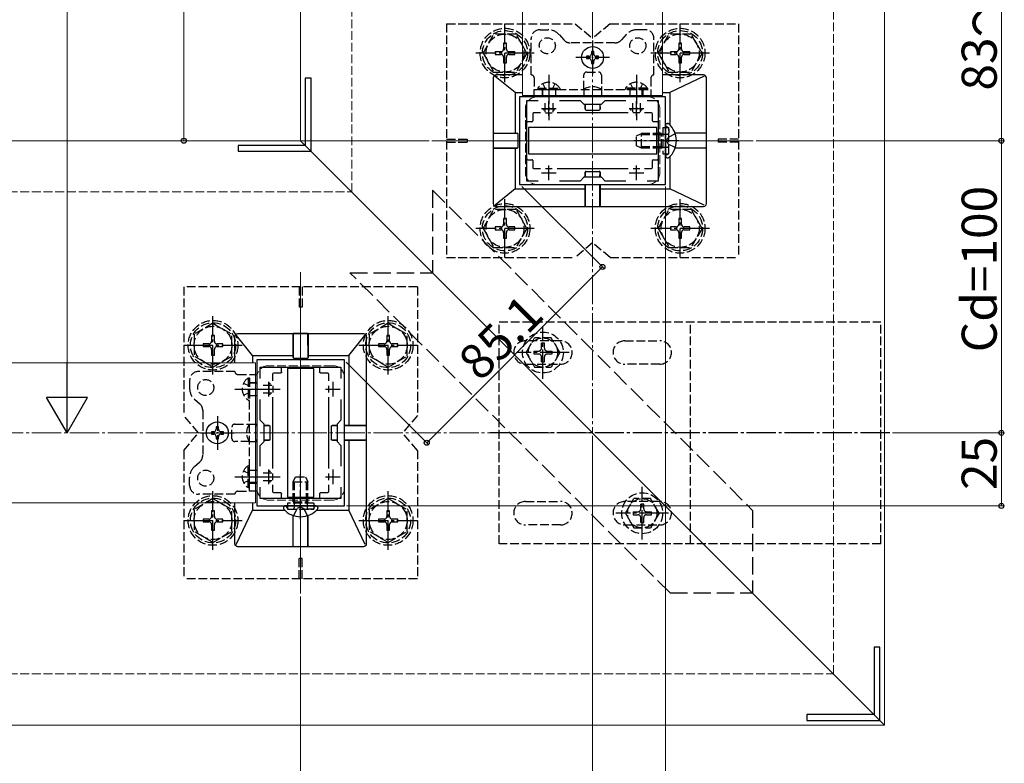
# Model space of a CAD drawing. Extents: x 0 to 1980, y 0 to 3204.
# Drawn here: x 349 to 686, y 2159 to 2413 of the extents above; entities that cross this region are included whole.
import ezdxf

# ---------------------------------------------------------------- set-up
doc = ezdxf.new("R2010")
doc.units = 0
doc.linetypes.add('YCENTER_1', pattern=[13, 10, -1, 1, -1])
doc.linetypes.add('YHIDDEN_1', pattern=[4, 3, -1])
for name, color, linetype, lineweight in [('YKK_11', 7, 'CONTINUOUS', 30), ('YKK_12', 2, 'CONTINUOUS', 13), ('YKK_13', 4, 'CONTINUOUS', 30), ('YKK_D', 6, 'CONTINUOUS', 13), ('YSS_K', 3, 'CONTINUOUS', 13)]:
    doc.layers.add(name, color=color, linetype=linetype, lineweight=lineweight)
doc.styles.get("Standard").update_dxf_attribs({"font": 'txt', "bigfont": 'BIGFONT'})

msp = doc.modelspace()

# ---------------------------------------------------------------- linework, layer by layer
at = {"layer": 'YKK_11', "linetype": 'ByBlock', "lineweight": -2, "ltscale": 0.5}
for p, q in [((449.01, 2393.28), (447.01, 2393.28)), ((447.01, 2393.28), (447.01, 2370.28)), ((449.01, 2368.28), (449.01, 2393.28)), ((570.41, 2386.88), (520.41, 2386.88)), ((520.41, 2386.88), (520.41, 2356.88)), ((522.91, 2358.08), (522.91, 2385.68)), ((522.91, 2385.68), (526.78, 2385.68)), ((534.05, 2385.68), (541.11, 2385.68)), ((541.11, 2385.68), (542.41, 2384.38)), ((542.41, 2384.38), (548.41, 2384.38)), ((548.41, 2384.38), (549.71, 2385.68)), ((549.71, 2385.68), (556.78, 2385.68)), ((564.05, 2385.68), (567.91, 2385.68)), ((564.05, 2385.68), (567.91, 2385.68)), ((567.91, 2385.68), (567.91, 2358.08)), ((570.41, 2356.88), (570.41, 2386.88)), ((447.01, 2370.28), (424.01, 2370.28)), ((424.01, 2370.28), (424.01, 2368.28)), ((424.01, 2368.28), (449.01, 2368.28)), ((526.78, 2358.08), (522.91, 2358.08)), ((541.11, 2358.08), (534.05, 2358.08)), ((542.41, 2359.38), (541.11, 2358.08)), ((548.41, 2359.38), (542.41, 2359.38)), ((549.71, 2358.08), (548.41, 2359.38)), ((556.78, 2358.08), (549.71, 2358.08)), ((567.91, 2358.08), (564.05, 2358.08)), ((520.41, 2356.88), (570.41, 2356.88)), ((430.41, 2296.88), (430.41, 2246.88)), ((460.41, 2296.88), (430.41, 2296.88)), ((460.41, 2246.88), (460.41, 2296.88)), ((431.61, 2290.51), (431.61, 2294.38)), ((431.61, 2294.38), (459.21, 2294.38)), ((459.21, 2294.38), (459.21, 2290.51)), ((431.61, 2276.18), (431.61, 2283.25)), ((459.21, 2283.25), (459.21, 2276.18)), ((432.91, 2274.88), (431.61, 2276.18)), ((459.21, 2276.18), (457.91, 2274.88)), ((432.91, 2268.88), (432.91, 2274.88)), ((457.91, 2274.88), (457.91, 2268.88)), ((431.61, 2267.58), (432.91, 2268.88)), ((431.61, 2260.51), (431.61, 2267.58)), ((457.91, 2268.88), (459.21, 2267.58)), ((459.21, 2267.58), (459.21, 2260.51)), ((431.61, 2249.38), (431.61, 2253.25)), ((459.21, 2253.25), (459.21, 2249.38)), ((459.21, 2253.25), (459.21, 2249.38)), ((459.21, 2249.38), (431.61, 2249.38)), ((430.41, 2246.88), (460.41, 2246.88)), ((643.81, 2198.48), (641.81, 2198.48)), ((641.81, 2198.48), (641.81, 2175.48)), ((643.81, 2173.48), (643.81, 2198.48)), ((641.81, 2175.48), (618.81, 2175.48)), ((618.81, 2175.48), (618.81, 2173.48)), ((618.81, 2173.48), (643.81, 2173.48))]:
    msp.add_line(p, q, dxfattribs=at)
at = {"layer": 'YKK_11', "ltscale": 0.5}
for p, q in [((530.41, 2380.38), (530.41, 2385.38)), ((560.41, 2380.38), (560.41, 2385.38)), ((527.91, 2382.88), (532.91, 2382.88)), ((557.91, 2382.88), (562.91, 2382.88)), ((527.91, 2360.88), (532.91, 2360.88)), ((530.41, 2358.38), (530.41, 2363.38)), ((557.91, 2360.88), (562.91, 2360.88)), ((560.41, 2358.38), (560.41, 2363.38)), ((431.91, 2286.88), (436.91, 2286.88)), ((434.41, 2289.38), (434.41, 2284.38)), ((453.91, 2286.88), (458.91, 2286.88)), ((456.41, 2289.38), (456.41, 2284.38)), ((434.41, 2259.38), (434.41, 2254.38)), ((456.41, 2259.38), (456.41, 2254.38)), ((431.91, 2256.88), (436.91, 2256.88)), ((453.91, 2256.88), (458.91, 2256.88))]:
    msp.add_line(p, q, dxfattribs=at)
at = {"layer": 'YKK_12'}
for p, q in [((445.41, 2371.88), (445.41, 2737.88)), ((645.41, 2171.88), (645.41, 2537.88)), ((521.41, 2522.38), (521.41, 2387.38)), ((569.41, 2387.38), (569.41, 2522.38)), ((521.41, 2387.38), (569.41, 2387.38)), ((245.41, 2371.88), (445.41, 2371.88)), ((445.41, 2371.88), (645.41, 2171.88)), ((600.41, 2371.88), (490.41, 2371.88)), ((445.41, 2216.88), (445.41, 2326.88)), ((429.91, 2295.88), (245.41, 2295.88)), ((429.91, 2295.88), (429.91, 2247.88)), ((429.91, 2247.88), (245.41, 2247.88)), ((645.41, 2171.88), (245.41, 2171.88))]:
    msp.add_line(p, q, dxfattribs=at)
at = {"layer": 'YKK_12', "linetype": 'YHIDDEN_1'}
for p, q in [((526.41, 2386.88), (564.41, 2386.88)), ((522.41, 2382.88), (522.41, 2360.88)), ((568.41, 2382.88), (568.41, 2360.88)), ((526.41, 2356.88), (564.41, 2356.88)), ((456.41, 2294.88), (434.41, 2294.88)), ((430.41, 2290.88), (430.41, 2252.88)), ((460.41, 2290.88), (460.41, 2252.88)), ((456.41, 2248.88), (434.41, 2248.88))]:
    msp.add_line(p, q, dxfattribs=at)
for centre, start, end in [((526.41, 2382.88), 90, 180), ((564.41, 2382.88), 0, 90), ((526.41, 2360.88), 180, 270), ((564.41, 2360.88), 270, 0), ((434.41, 2290.88), 90, 180), ((456.41, 2290.88), 0, 90), ((434.41, 2252.88), 180, 270), ((456.41, 2252.88), 270, 0)]:
    msp.add_arc(centre, 4, start, end, dxfattribs=at)
at = {"layer": 'YKK_13', "linetype": 'YHIDDEN_1'}
for p, q in [((495.41, 2411.88), (539.41, 2411.88)), ((495.41, 2411.88), (495.41, 2331.88)), ((539.41, 2411.88), (545.41, 2406.88)), ((551.41, 2411.88), (545.41, 2406.88)), ((551.41, 2411.88), (595.41, 2411.88)), ((595.41, 2411.88), (595.41, 2331.88)), ((507.91, 2401.88), (511.66, 2408.38)), ((519.16, 2408.38), (511.66, 2408.38)), ((522.91, 2401.88), (519.17, 2408.38)), ((527.41, 2409.88), (530.17, 2409.88)), ((533.91, 2408.2), (535.52, 2406.39)), ((556.92, 2408.2), (555.31, 2406.39)), ((563.41, 2409.88), (560.66, 2409.88)), ((567.9, 2401.88), (571.64, 2408.38)), ((579.15, 2408.38), (571.64, 2408.38)), ((582.9, 2401.88), (579.16, 2408.38)), ((515.88, 2405.23), (514.94, 2405.23)), ((514.94, 2405.23), (514.94, 2403.29)), ((515.88, 2403.29), (515.88, 2405.23)), ((524.41, 2394.38), (524.41, 2406.88)), ((553.07, 2405.38), (537.76, 2405.38)), ((566.41, 2394.38), (566.41, 2406.88)), ((575.87, 2405.23), (574.93, 2405.23)), ((574.93, 2405.23), (574.93, 2403.29)), ((575.87, 2403.29), (575.87, 2405.23)), ((507.91, 2401.88), (511.66, 2395.38)), ((514, 2402.35), (512.06, 2402.35)), ((512.06, 2402.35), (512.06, 2401.41)), ((512.06, 2401.41), (514, 2401.41)), ((518.76, 2402.35), (516.82, 2402.35)), ((516.82, 2401.41), (518.76, 2401.41)), ((518.76, 2401.41), (518.76, 2402.35)), ((522.91, 2401.88), (519.17, 2395.38)), ((567.9, 2401.88), (571.64, 2395.38)), ((573.99, 2402.35), (572.05, 2402.35)), ((572.05, 2402.35), (572.05, 2401.41)), ((572.05, 2401.41), (573.99, 2401.41)), ((578.75, 2402.35), (576.81, 2402.35)), ((576.81, 2401.41), (578.75, 2401.41)), ((578.75, 2401.41), (578.75, 2402.35)), ((582.9, 2401.88), (579.16, 2395.38)), ((514.94, 2400.47), (514.94, 2398.53)), ((514.94, 2398.53), (515.88, 2398.53)), ((515.88, 2398.53), (515.88, 2400.47)), ((574.93, 2400.47), (574.93, 2398.53)), ((574.93, 2398.53), (575.87, 2398.53)), ((575.87, 2398.53), (575.87, 2400.47)), ((511.66, 2395.38), (519.17, 2395.38)), ((542.41, 2389.38), (542.41, 2394.38)), ((543.41, 2395.38), (547.41, 2395.38)), ((548.41, 2394.38), (548.41, 2389.38)), ((571.64, 2395.38), (579.16, 2395.38)), ((525.41, 2393.38), (525.41, 2389.38)), ((528.36, 2391.39), (529.27, 2389.53)), ((532.46, 2391.39), (531.56, 2389.53)), ((558.36, 2391.39), (559.27, 2389.53)), ((562.46, 2391.39), (561.56, 2389.53)), ((565.41, 2393.38), (565.41, 2389.38)), ((525.41, 2386.88), (525.41, 2389.38)), ((525.41, 2389.38), (565.41, 2389.38)), ((526.66, 2389.89), (526.66, 2389.38)), ((526.66, 2389.89), (534.16, 2389.89)), ((526.66, 2389.38), (534.16, 2389.38)), ((528.16, 2389.38), (528.16, 2386.88)), ((528.41, 2386.88), (528.41, 2389.38)), ((529.27, 2389.53), (529.56, 2389.38)), ((531.56, 2389.53), (531.27, 2389.38)), ((532.66, 2389.38), (532.66, 2386.88)), ((534.16, 2389.89), (534.16, 2389.38)), ((542.41, 2389.38), (542.41, 2386.88)), ((548.41, 2389.38), (548.41, 2386.88)), ((564.16, 2389.89), (556.66, 2389.89)), ((556.66, 2389.89), (556.66, 2389.38)), ((564.16, 2389.38), (556.66, 2389.38)), ((558.16, 2389.38), (558.16, 2386.88)), ((559.27, 2389.53), (559.56, 2389.38)), ((561.56, 2389.53), (561.27, 2389.38)), ((562.41, 2386.88), (562.41, 2389.38)), ((562.66, 2389.38), (562.66, 2386.88)), ((564.16, 2389.89), (564.16, 2389.38)), ((565.41, 2389.38), (565.41, 2386.88)), ((565.41, 2386.88), (525.41, 2386.88)), ((529.07, 2384.68), (529.07, 2381.68)), ((531.76, 2384.68), (531.76, 2381.68)), ((559.07, 2384.68), (559.07, 2381.68)), ((561.76, 2384.68), (561.76, 2381.68)), ((528.72, 2382.17), (528.45, 2382.72)), ((528.46, 2382.78), (532.37, 2382.78)), ((529.26, 2381.38), (531.57, 2381.38)), ((532.11, 2382.17), (532.38, 2382.72)), ((558.72, 2382.17), (558.45, 2382.72)), ((562.37, 2382.78), (558.46, 2382.78)), ((561.57, 2381.38), (559.26, 2381.38)), ((562.11, 2382.17), (562.38, 2382.72)), ((560.41, 2373.58), (562.11, 2374.38)), ((569.01, 2373.95), (561.19, 2373.95)), ((562.11, 2369.38), (562.11, 2374.38)), ((569.01, 2374.38), (562.11, 2374.38)), ((569.01, 2369.38), (569.01, 2374.38)), ((569.01, 2374.38), (569.51, 2374.21)), ((569.01, 2373.95), (569.51, 2374.01)), ((569.51, 2376.38), (569.51, 2367.38)), ((569.51, 2376.38), (571.51, 2376.38)), ((569.51, 2374.21), (569.9, 2374.08)), ((569.51, 2374.01), (570.11, 2374.08)), ((569.9, 2374.08), (570.41, 2374.08)), ((570.41, 2374.08), (571.01, 2374.08)), ((570.99, 2376.57), (570.74, 2376.66)), ((573.74, 2374.25), (571.28, 2373.02)), ((571.51, 2367.38), (571.51, 2376.38)), ((571.51, 2375.82), (571.51, 2374.58)), ((495.41, 2372.38), (502.41, 2372.38)), ((495.41, 2371.38), (502.41, 2371.38)), ((502.41, 2372.38), (502.41, 2371.38)), ((560.41, 2370.18), (560.41, 2373.58)), ((570.67, 2371.88), (571.28, 2373.02)), ((570.67, 2371.88), (571.28, 2370.73)), ((573.74, 2369.51), (571.28, 2370.73)), ((588.41, 2372.38), (588.41, 2371.38)), ((595.41, 2372.38), (588.41, 2372.38)), ((595.41, 2371.38), (588.41, 2371.38)), ((562.11, 2369.38), (560.41, 2370.18)), ((569.01, 2369.81), (561.19, 2369.81)), ((569.01, 2369.38), (562.11, 2369.38)), ((569.01, 2369.81), (569.51, 2369.75)), ((569.01, 2369.38), (569.51, 2369.55)), ((569.51, 2369.75), (570.11, 2369.68)), ((569.51, 2369.55), (569.9, 2369.68)), ((569.51, 2367.38), (571.51, 2367.38)), ((569.9, 2369.68), (570.41, 2369.68)), ((570.41, 2369.68), (571.01, 2369.68)), ((571.51, 2367.94), (571.51, 2369.18)), ((570.99, 2367.19), (570.74, 2367.1)), ((507.91, 2341.88), (511.66, 2348.38)), ((519.16, 2348.38), (511.66, 2348.38)), ((522.91, 2341.88), (519.17, 2348.38)), ((567.9, 2341.88), (571.64, 2348.38)), ((579.15, 2348.38), (571.64, 2348.38)), ((582.9, 2341.88), (579.16, 2348.38)), ((515.88, 2345.23), (514.94, 2345.23)), ((514.94, 2345.23), (514.94, 2343.29)), ((515.88, 2343.29), (515.88, 2345.23)), ((575.87, 2345.23), (574.93, 2345.23)), ((574.93, 2345.23), (574.93, 2343.29)), ((575.87, 2343.29), (575.87, 2345.23)), ((507.91, 2341.88), (511.66, 2335.38)), ((514, 2342.35), (512.06, 2342.35)), ((512.06, 2342.35), (512.06, 2341.41)), ((512.06, 2341.41), (514, 2341.41)), ((514.94, 2340.47), (514.94, 2338.53)), ((515.88, 2338.53), (515.88, 2340.47)), ((518.76, 2342.35), (516.82, 2342.35)), ((516.82, 2341.41), (518.76, 2341.41)), ((518.76, 2341.41), (518.76, 2342.35)), ((522.91, 2341.88), (519.17, 2335.38)), ((567.9, 2341.88), (571.64, 2335.38)), ((573.99, 2342.35), (572.05, 2342.35)), ((572.05, 2342.35), (572.05, 2341.41)), ((572.05, 2341.41), (573.99, 2341.41)), ((574.93, 2340.47), (574.93, 2338.53)), ((575.87, 2338.53), (575.87, 2340.47)), ((578.75, 2342.35), (576.81, 2342.35)), ((576.81, 2341.41), (578.75, 2341.41)), ((578.75, 2341.41), (578.75, 2342.35)), ((582.9, 2341.88), (579.16, 2335.38)), ((514.94, 2338.53), (515.88, 2338.53)), ((545.41, 2336.88), (539.41, 2331.88)), ((551.41, 2331.88), (545.41, 2336.88)), ((574.93, 2338.53), (575.87, 2338.53)), ((511.66, 2335.38), (519.17, 2335.38)), ((571.64, 2335.38), (579.16, 2335.38)), ((495.41, 2331.88), (539.41, 2331.88)), ((551.41, 2331.88), (595.41, 2331.88)), ((405.41, 2321.88), (405.41, 2277.88)), ((485.41, 2321.88), (405.41, 2321.88)), ((444.91, 2321.88), (444.91, 2314.88)), ((445.91, 2321.88), (445.91, 2314.88)), ((485.41, 2321.88), (485.41, 2277.88)), ((445.91, 2314.88), (444.91, 2314.88)), ((513.36, 2233.88), (513.36, 2309.88)), ((513.36, 2309.88), (644.16, 2309.88)), ((578.91, 2233.88), (578.91, 2309.88)), ((644.16, 2233.88), (644.16, 2309.88)), ((415.41, 2309.38), (408.91, 2305.64)), ((415.41, 2309.38), (421.91, 2305.64)), ((475.41, 2309.38), (468.91, 2305.64)), ((475.41, 2309.38), (481.91, 2305.64)), ((408.91, 2305.64), (408.91, 2298.12)), ((415.88, 2305.23), (414.94, 2305.23)), ((414.94, 2305.23), (414.94, 2303.29)), ((415.88, 2303.29), (415.88, 2305.23)), ((421.91, 2298.13), (421.91, 2305.64)), ((468.91, 2305.64), (468.91, 2298.12)), ((475.88, 2305.23), (474.94, 2305.23)), ((474.94, 2305.23), (474.94, 2303.29)), ((475.88, 2303.29), (475.88, 2305.23)), ((481.91, 2298.13), (481.91, 2305.64)), ((534.41, 2303.38), (522.41, 2303.38)), ((522.66, 2299.38), (525.55, 2304.38)), ((531.28, 2304.38), (525.55, 2304.38)), ((534.16, 2299.38), (531.28, 2304.38)), ((556.41, 2303.38), (568.41, 2303.38)), ((412.06, 2302.35), (412.06, 2301.41)), ((414, 2302.35), (412.06, 2302.35)), ((412.06, 2301.41), (414, 2301.41)), ((414.94, 2300.47), (414.94, 2298.53)), ((415.88, 2298.53), (415.88, 2300.47)), ((418.76, 2302.35), (416.82, 2302.35)), ((416.82, 2301.41), (418.76, 2301.41)), ((418.76, 2301.41), (418.76, 2302.35)), ((472.06, 2302.35), (472.06, 2301.41)), ((474, 2302.35), (472.06, 2302.35)), ((472.06, 2301.41), (474, 2301.41)), ((474.94, 2300.47), (474.94, 2298.53)), ((475.88, 2298.53), (475.88, 2300.47)), ((478.76, 2302.35), (476.82, 2302.35)), ((476.82, 2301.41), (478.76, 2301.41)), ((478.76, 2301.41), (478.76, 2302.35)), ((525.26, 2299.88), (525.26, 2298.88)), ((525.26, 2299.88), (526.91, 2299.88)), ((528.91, 2302.53), (527.91, 2302.53)), ((527.91, 2300.88), (527.91, 2302.53)), ((528.91, 2300.88), (528.91, 2302.53)), ((529.91, 2299.88), (531.56, 2299.88)), ((531.56, 2298.88), (531.56, 2299.88)), ((415.41, 2294.38), (408.91, 2298.12)), ((414.94, 2298.53), (415.88, 2298.53)), ((415.41, 2294.38), (421.91, 2298.12)), ((475.41, 2294.38), (468.91, 2298.12)), ((474.94, 2298.53), (475.88, 2298.53)), ((475.41, 2294.38), (481.91, 2298.12)), ((522.66, 2299.38), (525.55, 2294.38)), ((525.26, 2298.88), (526.91, 2298.88)), ((527.91, 2296.23), (527.91, 2297.88)), ((528.91, 2296.23), (528.91, 2297.88)), ((529.91, 2298.88), (531.56, 2298.88)), ((534.16, 2299.38), (531.28, 2294.38)), ((522.41, 2295.38), (534.41, 2295.38)), ((525.55, 2294.38), (531.28, 2294.38)), ((527.91, 2296.23), (528.91, 2296.23)), ((568.41, 2295.38), (556.41, 2295.38)), ((407.41, 2289.88), (407.41, 2287.12)), ((407.41, 2289.88), (407.41, 2287.12)), ((422.91, 2292.88), (410.41, 2292.88)), ((422.91, 2292.88), (410.41, 2292.88)), ((423.91, 2291.88), (427.91, 2291.88)), ((423.91, 2291.88), (427.91, 2291.88)), ((427.41, 2290.63), (427.91, 2290.63)), ((427.41, 2290.63), (427.41, 2283.13)), ((427.41, 2290.63), (427.91, 2290.63)), ((427.41, 2290.63), (427.41, 2283.13)), ((427.91, 2251.88), (427.91, 2291.88)), ((427.91, 2291.88), (430.41, 2291.88)), ((427.91, 2251.88), (427.91, 2291.88)), ((427.91, 2291.88), (430.41, 2291.88)), ((427.91, 2290.63), (427.91, 2283.13)), ((427.91, 2290.63), (427.91, 2283.13)), ((430.41, 2291.88), (430.41, 2251.88)), ((430.41, 2291.88), (430.41, 2251.88)), ((425.91, 2288.93), (427.76, 2288.02)), ((425.91, 2288.93), (427.76, 2288.02)), ((427.76, 2288.02), (427.91, 2287.74)), ((427.76, 2288.02), (427.91, 2287.74)), ((427.91, 2289.13), (430.41, 2289.13)), ((427.91, 2289.13), (430.41, 2289.13)), ((430.41, 2288.88), (427.91, 2288.88)), ((430.41, 2288.88), (427.91, 2288.88)), ((432.61, 2288.23), (435.61, 2288.23)), ((432.61, 2288.23), (435.61, 2288.23)), ((434.51, 2288.83), (434.51, 2284.93)), ((434.51, 2288.83), (434.51, 2284.93)), ((435.13, 2288.57), (434.58, 2288.85)), ((435.13, 2288.57), (434.58, 2288.85)), ((435.91, 2288.03), (435.91, 2285.72)), ((435.91, 2288.03), (435.91, 2285.72)), ((409.09, 2283.39), (410.91, 2281.77)), ((409.09, 2283.39), (410.91, 2281.77)), ((425.91, 2284.83), (427.76, 2285.73)), ((425.91, 2284.83), (427.76, 2285.73)), ((427.41, 2283.13), (427.91, 2283.13)), ((427.41, 2283.13), (427.91, 2283.13)), ((427.76, 2285.73), (427.91, 2286.02)), ((427.76, 2285.73), (427.91, 2286.02)), ((427.91, 2284.63), (430.41, 2284.63)), ((427.91, 2284.63), (430.41, 2284.63)), ((432.61, 2285.53), (435.61, 2285.53)), ((432.61, 2285.53), (435.61, 2285.53)), ((435.13, 2285.18), (434.58, 2284.91)), ((435.13, 2285.18), (434.58, 2284.91)), ((411.91, 2279.53), (411.91, 2264.23)), ((411.91, 2279.53), (411.91, 2264.23)), ((410.41, 2271.88), (405.41, 2277.88)), ((485.41, 2277.88), (480.41, 2271.88)), ((421.91, 2269.88), (421.91, 2273.88)), ((421.91, 2269.88), (421.91, 2273.88)), ((422.91, 2274.88), (427.91, 2274.88)), ((422.91, 2274.88), (427.91, 2274.88)), ((427.91, 2274.88), (430.41, 2274.88)), ((427.91, 2274.88), (430.41, 2274.88)), ((405.41, 2265.88), (410.41, 2271.88)), ((485.41, 2265.88), (480.41, 2271.88)), ((427.91, 2268.88), (422.91, 2268.88)), ((427.91, 2268.88), (422.91, 2268.88)), ((427.91, 2268.88), (430.41, 2268.88)), ((427.91, 2268.88), (430.41, 2268.88)), ((405.41, 2265.88), (405.41, 2221.88)), ((485.41, 2265.88), (485.41, 2221.88)), ((409.09, 2260.37), (410.91, 2261.98)), ((409.09, 2260.37), (410.91, 2261.98)), ((427.41, 2253.13), (427.41, 2260.63)), ((427.41, 2260.63), (427.91, 2260.63)), ((427.41, 2253.13), (427.41, 2260.63)), ((427.41, 2260.63), (427.91, 2260.63)), ((427.91, 2253.13), (427.91, 2260.63)), ((427.91, 2253.13), (427.91, 2260.63)), ((407.41, 2253.88), (407.41, 2256.63)), ((407.41, 2253.88), (407.41, 2256.63)), ((425.91, 2258.93), (427.76, 2258.02)), ((425.91, 2258.93), (427.76, 2258.02)), ((427.76, 2258.02), (427.91, 2257.74)), ((427.76, 2258.02), (427.91, 2257.74)), ((427.76, 2255.73), (427.91, 2256.02)), ((427.76, 2255.73), (427.91, 2256.02)), ((427.91, 2259.13), (430.41, 2259.13)), ((427.91, 2259.13), (430.41, 2259.13)), ((432.61, 2258.23), (435.61, 2258.23)), ((432.61, 2258.23), (435.61, 2258.23)), ((434.51, 2254.93), (434.51, 2258.83)), ((434.51, 2254.93), (434.51, 2258.83)), ((435.13, 2258.57), (434.58, 2258.85)), ((435.13, 2258.57), (434.58, 2258.85)), ((435.91, 2255.72), (435.91, 2258.03)), ((435.91, 2255.72), (435.91, 2258.03)), ((442.91, 2255.18), (443.71, 2256.88)), ((443.35, 2248.28), (443.35, 2256.1)), ((443.71, 2256.88), (447.11, 2256.88)), ((447.11, 2256.88), (447.91, 2255.18)), ((447.48, 2248.28), (447.48, 2256.1)), ((425.91, 2254.83), (427.76, 2255.73)), ((425.91, 2254.83), (427.76, 2255.73)), ((427.41, 2253.13), (427.91, 2253.13)), ((427.41, 2253.13), (427.91, 2253.13)), ((430.41, 2254.88), (427.91, 2254.88)), ((430.41, 2254.88), (427.91, 2254.88)), ((427.91, 2254.63), (430.41, 2254.63)), ((427.91, 2254.63), (430.41, 2254.63)), ((432.61, 2255.53), (435.61, 2255.53)), ((432.61, 2255.53), (435.61, 2255.53)), ((435.13, 2255.18), (434.58, 2254.91)), ((435.13, 2255.18), (434.58, 2254.91)), ((442.91, 2255.18), (447.91, 2255.18)), ((442.91, 2248.28), (442.91, 2255.18)), ((447.91, 2248.28), (447.91, 2255.18)), ((415.41, 2249.39), (408.91, 2245.65)), ((422.91, 2250.88), (410.41, 2250.88)), ((422.91, 2250.88), (410.41, 2250.88)), ((415.41, 2249.39), (421.91, 2245.65)), ((423.91, 2251.88), (427.91, 2251.88)), ((423.91, 2251.88), (427.91, 2251.88)), ((430.41, 2251.88), (427.91, 2251.88)), ((430.41, 2251.88), (427.91, 2251.88)), ((475.41, 2249.39), (468.91, 2245.65)), ((475.41, 2249.39), (481.91, 2245.65)), ((556.66, 2244.38), (559.55, 2249.38)), ((565.28, 2249.38), (559.55, 2249.38)), ((568.16, 2244.38), (565.28, 2249.38)), ((440.72, 2246.31), (440.63, 2246.55)), ((449.91, 2247.78), (440.91, 2247.78)), ((440.91, 2247.78), (440.91, 2245.78)), ((442.91, 2248.28), (447.91, 2248.28)), ((442.91, 2248.28), (443.08, 2247.78)), ((443.04, 2243.55), (444.27, 2246.01)), ((443.08, 2247.78), (443.21, 2247.39)), ((443.29, 2247.78), (443.21, 2247.18)), ((443.21, 2247.39), (443.21, 2246.88)), ((443.21, 2246.88), (443.21, 2246.28)), ((443.35, 2248.28), (443.29, 2247.78)), ((445.41, 2246.62), (444.27, 2246.01)), ((445.41, 2246.62), (446.56, 2246.01)), ((447.79, 2243.55), (446.56, 2246.01)), ((447.48, 2248.28), (447.54, 2247.78)), ((447.54, 2247.78), (447.61, 2247.18)), ((447.75, 2247.78), (447.61, 2247.39)), ((447.61, 2247.39), (447.61, 2246.88)), ((447.61, 2246.88), (447.61, 2246.28)), ((447.91, 2248.28), (447.75, 2247.78)), ((449.91, 2247.78), (449.91, 2245.78)), ((450.11, 2246.31), (450.2, 2246.55)), ((522.41, 2248.38), (534.41, 2248.38)), ((568.41, 2248.38), (556.41, 2248.38)), ((562.91, 2247.53), (561.91, 2247.53)), ((561.91, 2245.88), (561.91, 2247.53)), ((562.91, 2245.88), (562.91, 2247.53)), ((408.91, 2245.65), (408.91, 2238.13)), ((415.88, 2245.24), (414.94, 2245.24)), ((414.94, 2245.24), (414.94, 2243.3)), ((415.88, 2243.3), (415.88, 2245.24)), ((421.91, 2238.14), (421.91, 2245.65)), ((440.91, 2245.78), (449.91, 2245.78)), ((441.47, 2245.78), (442.71, 2245.78)), ((449.35, 2245.78), (448.11, 2245.78)), ((468.91, 2245.65), (468.91, 2238.13)), ((475.88, 2245.24), (474.94, 2245.24)), ((474.94, 2245.24), (474.94, 2243.3)), ((475.88, 2243.3), (475.88, 2245.24)), ((481.91, 2238.14), (481.91, 2245.65)), ((556.66, 2244.38), (559.55, 2239.38)), ((559.26, 2244.88), (559.26, 2243.88)), ((559.26, 2244.88), (560.91, 2244.88)), ((559.26, 2243.88), (560.91, 2243.88)), ((561.91, 2241.23), (561.91, 2242.88)), ((562.91, 2241.23), (562.91, 2242.88)), ((563.91, 2244.88), (565.56, 2244.88)), ((563.91, 2243.88), (565.56, 2243.88)), ((568.16, 2244.38), (565.28, 2239.38)), ((565.56, 2243.88), (565.56, 2244.88)), ((412.06, 2242.36), (412.06, 2241.42)), ((414, 2242.36), (412.06, 2242.36)), ((412.06, 2241.42), (414, 2241.42)), ((414.94, 2240.48), (414.94, 2238.54)), ((415.88, 2238.54), (415.88, 2240.48)), ((418.76, 2242.36), (416.82, 2242.36)), ((416.82, 2241.42), (418.76, 2241.42)), ((418.76, 2241.42), (418.76, 2242.36)), ((472.06, 2242.36), (472.06, 2241.42)), ((474, 2242.36), (472.06, 2242.36)), ((472.06, 2241.42), (474, 2241.42)), ((474.94, 2240.48), (474.94, 2238.54)), ((475.88, 2238.54), (475.88, 2240.48)), ((478.76, 2242.36), (476.82, 2242.36)), ((476.82, 2241.42), (478.76, 2241.42)), ((478.76, 2241.42), (478.76, 2242.36)), ((534.41, 2240.38), (522.41, 2240.38)), ((556.41, 2240.38), (568.41, 2240.38)), ((559.55, 2239.38), (565.28, 2239.38)), ((561.91, 2241.23), (562.91, 2241.23)), ((415.41, 2234.39), (408.91, 2238.13)), ((414.94, 2238.54), (415.88, 2238.54)), ((415.41, 2234.39), (421.91, 2238.13)), ((475.41, 2234.39), (468.91, 2238.13)), ((474.94, 2238.54), (475.88, 2238.54)), ((475.41, 2234.39), (481.91, 2238.13)), ((644.16, 2233.88), (513.36, 2233.88)), ((445.91, 2228.88), (444.91, 2228.88)), ((444.91, 2221.88), (444.91, 2228.88)), ((445.91, 2221.88), (445.91, 2228.88)), ((485.41, 2221.88), (405.41, 2221.88))]:
    msp.add_line(p, q, dxfattribs=at)
at = {"layer": 'YKK_13', "linetype": 'YCENTER_1'}
for p, q in [((515.41, 2391.88), (515.41, 2411.88)), ((575.4, 2391.88), (575.4, 2411.88)), ((525.41, 2401.88), (505.41, 2401.88)), ((585.4, 2401.88), (565.4, 2401.88)), ((530.41, 2394.38), (530.41, 2378.88)), ((560.41, 2394.38), (560.41, 2378.88)), ((574.92, 2371.88), (559.5, 2371.88)), ((515.41, 2331.88), (515.41, 2351.88)), ((575.4, 2331.88), (575.4, 2351.88)), ((525.41, 2341.88), (505.41, 2341.88)), ((585.4, 2341.88), (565.4, 2341.88)), ((415.41, 2291.88), (415.41, 2311.88)), ((475.41, 2291.88), (475.41, 2311.88)), ((528.41, 2290.38), (528.41, 2308.38)), ((405.41, 2301.88), (425.41, 2301.88)), ((465.41, 2301.88), (485.41, 2301.88)), ((537.41, 2299.38), (519.41, 2299.38)), ((422.91, 2286.88), (438.41, 2286.88)), ((422.91, 2286.88), (438.41, 2286.88)), ((647.16, 2271.88), (510.36, 2271.88)), ((422.91, 2256.88), (438.41, 2256.88)), ((422.91, 2256.88), (438.41, 2256.88)), ((445.41, 2242.38), (445.41, 2257.79)), ((562.41, 2235.38), (562.41, 2253.38)), ((415.41, 2231.89), (415.41, 2251.89)), ((475.41, 2231.89), (475.41, 2251.89)), ((571.41, 2244.38), (553.41, 2244.38)), ((405.41, 2241.89), (425.41, 2241.89)), ((465.41, 2241.89), (485.41, 2241.89))]:
    msp.add_line(p, q, dxfattribs=at)
at = {"layer": 'YKK_13', "linetype": 'YCENTER_1', "ltscale": 0.5}
for p, q in [((545.41, 2406.13), (545.41, 2394.63)), ((551.16, 2400.38), (539.66, 2400.38)), ((416.91, 2277.63), (416.91, 2266.13)), ((416.91, 2277.63), (416.91, 2266.13)), ((411.16, 2271.88), (422.66, 2271.88)), ((411.16, 2271.88), (422.66, 2271.88))]:
    msp.add_line(p, q, dxfattribs=at)
at = {"layer": 'YKK_13'}
for p, q in [((545.82, 2402.43), (545, 2402.43)), ((545, 2402.43), (545, 2401.61)), ((545.82, 2401.61), (545.82, 2402.43)), ((543.36, 2400.79), (543.36, 2399.97)), ((544.18, 2400.79), (543.36, 2400.79)), ((543.36, 2399.97), (544.18, 2399.97)), ((545, 2399.15), (545, 2398.33)), ((545, 2398.33), (545.82, 2398.33)), ((545.82, 2398.33), (545.82, 2399.15)), ((547.46, 2400.79), (546.64, 2400.79)), ((546.64, 2399.97), (547.46, 2399.97)), ((547.46, 2399.97), (547.46, 2400.79)), ((521.41, 2394.38), (512.41, 2394.38)), ((583.41, 2394.38), (569.41, 2394.38)), ((511.41, 2393.38), (511.41, 2350.38)), ((518.91, 2388.38), (512.03, 2393.88)), ((583.59, 2393.99), (571.91, 2388.38)), ((584.41, 2350.38), (584.41, 2393.38)), ((518.91, 2388.38), (518.91, 2374.43)), ((518.91, 2388.38), (521.41, 2388.38)), ((569.41, 2388.38), (571.91, 2388.38)), ((571.91, 2388.38), (571.91, 2377.27)), ((542.86, 2386.88), (542.86, 2387.38)), ((542.86, 2382.67), (542.86, 2384.38)), ((542.89, 2384.38), (542.88, 2382.68)), ((542.89, 2387.38), (542.89, 2386.88)), ((547.93, 2387.38), (547.94, 2386.88)), ((547.94, 2384.38), (547.95, 2382.68)), ((547.97, 2386.88), (547.97, 2387.38)), ((547.97, 2382.67), (547.97, 2384.38)), ((524.91, 2381.08), (524.91, 2378.68)), ((527.59, 2381.38), (525.21, 2381.38)), ((557.59, 2381.38), (533.24, 2381.38)), ((543.16, 2382.37), (547.67, 2382.37)), ((543.18, 2382.38), (547.65, 2382.38)), ((565.61, 2381.38), (563.24, 2381.38)), ((565.91, 2378.68), (565.91, 2381.08)), ((524.61, 2378.38), (523.21, 2378.38)), ((567.61, 2378.38), (566.21, 2378.38)), ((570.96, 2377.78), (571.16, 2377.78)), ((511.43, 2374.38), (511.47, 2374.42)), ((519.61, 2374.41), (511.43, 2374.38)), ((511.43, 2369.38), (511.43, 2374.38)), ((511.75, 2374.42), (518.91, 2374.43)), ((518.91, 2374.43), (519.62, 2374.43)), ((519.91, 2369.64), (519.91, 2374.11)), ((519.92, 2369.63), (519.92, 2374.13)), ((567.41, 2376.38), (523.41, 2376.38)), ((523.41, 2376.38), (523.41, 2367.38)), ((567.41, 2367.38), (567.41, 2376.38)), ((570.41, 2377.23), (570.41, 2377.13)), ((570.41, 2377.13), (570.41, 2366.63)), ((584.07, 2374.42), (573.68, 2374.43)), ((584.4, 2374.38), (573.69, 2374.41)), ((584.36, 2374.42), (584.4, 2374.38)), ((584.4, 2369.38), (584.4, 2374.38)), ((519.61, 2369.35), (511.43, 2369.38)), ((511.43, 2369.38), (511.47, 2369.34)), ((511.75, 2369.34), (518.91, 2369.33)), ((518.91, 2369.33), (518.91, 2355.38)), ((518.91, 2369.33), (519.62, 2369.33)), ((523.41, 2367.38), (567.41, 2367.38)), ((584.07, 2369.34), (573.68, 2369.33)), ((584.4, 2369.38), (573.69, 2369.35)), ((584.36, 2369.34), (584.4, 2369.38)), ((523.21, 2365.38), (524.61, 2365.38)), ((524.91, 2365.08), (524.91, 2362.68)), ((565.91, 2362.68), (565.91, 2365.08)), ((566.21, 2365.38), (567.61, 2365.38)), ((570.41, 2366.63), (570.41, 2366.52)), ((570.96, 2365.98), (571.16, 2365.98)), ((571.91, 2366.49), (571.91, 2355.38)), ((525.21, 2362.38), (527.59, 2362.38)), ((529.26, 2362.38), (531.57, 2362.38)), ((533.24, 2362.38), (557.59, 2362.38)), ((542.86, 2361.09), (542.86, 2359.38)), ((542.89, 2359.38), (542.88, 2361.08)), ((543.16, 2361.39), (547.67, 2361.39)), ((543.18, 2361.38), (547.65, 2361.38)), ((547.94, 2359.38), (547.95, 2361.08)), ((547.97, 2361.09), (547.97, 2359.38)), ((559.26, 2362.38), (561.57, 2362.38)), ((563.24, 2362.38), (565.61, 2362.38)), ((518.91, 2355.38), (512.03, 2349.87)), ((518.91, 2355.38), (542.86, 2355.38)), ((542.86, 2356.88), (542.86, 2355.38)), ((542.86, 2355.38), (542.87, 2349.71)), ((542.91, 2349.4), (542.89, 2356.88)), ((547.91, 2349.4), (547.94, 2356.88)), ((547.97, 2355.38), (547.96, 2349.71)), ((547.97, 2356.88), (547.97, 2355.38)), ((547.97, 2355.38), (571.91, 2355.38)), ((583.59, 2349.77), (571.91, 2355.38)), ((512.41, 2349.38), (583.41, 2349.38)), ((542.88, 2349.44), (542.91, 2349.4)), ((542.91, 2349.4), (547.91, 2349.4)), ((547.95, 2349.44), (547.91, 2349.4)), ((422.91, 2295.88), (422.91, 2304.88)), ((428.91, 2298.38), (423.41, 2305.26)), ((423.91, 2305.88), (466.91, 2305.88)), ((442.87, 2305.54), (442.86, 2298.38)), ((442.88, 2297.68), (442.91, 2305.86)), ((442.91, 2305.86), (442.88, 2305.82)), ((447.91, 2305.86), (442.91, 2305.86)), ((447.95, 2297.68), (447.91, 2305.86)), ((447.91, 2305.86), (447.95, 2305.82)), ((447.96, 2305.54), (447.97, 2298.38)), ((461.91, 2298.38), (467.42, 2305.26)), ((467.91, 2304.88), (467.91, 2233.88)), ((428.91, 2298.38), (442.86, 2298.38)), ((428.91, 2298.38), (428.91, 2295.88)), ((442.86, 2298.38), (442.86, 2297.67)), ((447.67, 2297.37), (443.16, 2297.37)), ((447.65, 2297.38), (443.18, 2297.38)), ((447.97, 2298.38), (461.91, 2298.38)), ((447.97, 2298.38), (447.97, 2297.67)), ((461.91, 2298.38), (461.91, 2274.43)), ((438.91, 2292.68), (438.91, 2294.08)), ((449.91, 2293.88), (440.91, 2293.88)), ((440.91, 2293.88), (440.91, 2249.88)), ((449.91, 2249.88), (449.91, 2293.88)), ((451.91, 2294.08), (451.91, 2292.68)), ((435.91, 2289.71), (435.91, 2292.08)), ((436.21, 2292.38), (438.61, 2292.38)), ((452.21, 2292.38), (454.61, 2292.38)), ((454.91, 2292.08), (454.91, 2289.71)), ((454.91, 2288.03), (454.91, 2285.72)), ((435.91, 2259.71), (435.91, 2284.05)), ((454.91, 2284.05), (454.91, 2259.71)), ((417.32, 2273.93), (416.5, 2273.93)), ((416.5, 2273.93), (416.5, 2273.11)), ((417.32, 2273.93), (416.5, 2273.93)), ((416.5, 2273.93), (416.5, 2273.11)), ((417.32, 2273.11), (417.32, 2273.93)), ((417.32, 2273.11), (417.32, 2273.93)), ((430.41, 2274.43), (429.91, 2274.43)), ((429.91, 2274.4), (430.41, 2274.4)), ((434.62, 2274.43), (432.91, 2274.43)), ((432.91, 2274.41), (434.61, 2274.41)), ((434.91, 2274.11), (434.91, 2269.64)), ((434.92, 2274.13), (434.92, 2269.63)), ((455.91, 2274.13), (455.91, 2269.63)), ((455.91, 2274.11), (455.91, 2269.64)), ((456.21, 2274.43), (457.91, 2274.43)), ((457.91, 2274.41), (456.21, 2274.41)), ((460.41, 2274.43), (461.91, 2274.43)), ((467.9, 2274.38), (460.41, 2274.4)), ((461.91, 2274.43), (467.58, 2274.42)), ((467.86, 2274.42), (467.9, 2274.38)), ((467.9, 2274.38), (467.9, 2269.38)), ((415.68, 2272.29), (414.86, 2272.29)), ((414.86, 2272.29), (414.86, 2271.47)), ((415.68, 2272.29), (414.86, 2272.29)), ((414.86, 2272.29), (414.86, 2271.47)), ((414.86, 2271.47), (415.68, 2271.47)), ((414.86, 2271.47), (415.68, 2271.47)), ((416.5, 2270.65), (416.5, 2269.83)), ((416.5, 2270.65), (416.5, 2269.83)), ((416.5, 2269.83), (417.32, 2269.83)), ((416.5, 2269.83), (417.32, 2269.83)), ((417.32, 2269.83), (417.32, 2270.65)), ((417.32, 2269.83), (417.32, 2270.65)), ((418.96, 2272.29), (418.14, 2272.29)), ((418.96, 2272.29), (418.14, 2272.29)), ((418.14, 2271.47), (418.96, 2271.47)), ((418.14, 2271.47), (418.96, 2271.47)), ((418.96, 2271.47), (418.96, 2272.29)), ((418.96, 2271.47), (418.96, 2272.29)), ((429.91, 2269.36), (430.41, 2269.36)), ((430.41, 2269.33), (429.91, 2269.33)), ((432.91, 2269.35), (434.61, 2269.35)), ((434.62, 2269.33), (432.91, 2269.33)), ((457.91, 2269.35), (456.21, 2269.35)), ((456.21, 2269.33), (457.91, 2269.33)), ((467.9, 2269.38), (460.41, 2269.36)), ((460.41, 2269.33), (461.91, 2269.33)), ((461.91, 2269.33), (467.58, 2269.34)), ((461.91, 2269.33), (461.91, 2245.38)), ((467.86, 2269.34), (467.9, 2269.38)), ((454.91, 2258.03), (454.91, 2255.72)), ((435.91, 2251.68), (435.91, 2254.05)), ((454.91, 2254.05), (454.91, 2251.68)), ((438.61, 2251.38), (436.21, 2251.38)), ((438.91, 2249.68), (438.91, 2251.08)), ((440.91, 2249.88), (449.91, 2249.88)), ((451.91, 2251.08), (451.91, 2249.68)), ((454.61, 2251.38), (452.21, 2251.38)), ((422.91, 2233.88), (422.91, 2247.88)), ((428.91, 2247.88), (428.91, 2245.38)), ((439.51, 2246.33), (439.51, 2246.14)), ((440.16, 2246.88), (440.06, 2246.88)), ((450.67, 2246.88), (440.16, 2246.88)), ((450.77, 2246.88), (450.67, 2246.88)), ((451.31, 2246.33), (451.31, 2246.14)), ((423.31, 2233.7), (428.91, 2245.38)), ((428.91, 2245.38), (440.03, 2245.38)), ((442.87, 2233.22), (442.86, 2243.61)), ((442.91, 2232.9), (442.89, 2243.61)), ((447.91, 2232.9), (447.94, 2243.61)), ((447.96, 2233.22), (447.97, 2243.61)), ((450.8, 2245.38), (461.91, 2245.38)), ((467.52, 2233.7), (461.91, 2245.38)), ((466.91, 2232.88), (423.91, 2232.88)), ((442.88, 2232.94), (442.91, 2232.9)), ((447.91, 2232.9), (442.91, 2232.9)), ((447.95, 2232.94), (447.91, 2232.9))]:
    msp.add_line(p, q, dxfattribs=at)
at = {"layer": 'YKK_13', "linetype": 'YHIDDEN_1', "ltscale": 2}
for p, q in [((490.61, 2354.96), (600.21, 2245.36)), ((490.61, 2354.96), (490.61, 2326.68)), ((571.93, 2217.08), (462.33, 2326.68)), ((462.33, 2326.68), (490.61, 2326.68)), ((600.21, 2245.36), (600.21, 2217.08)), ((571.93, 2217.08), (600.21, 2217.08))]:
    msp.add_line(p, q, dxfattribs=at)
at = {"layer": 'YKK_13', "linetype": 'YHIDDEN_1'}
for centre, radius in [((515.41, 2401.88), 8.5), ((515.41, 2401.88), 7.7), ((515.41, 2401.88), 6.5), ((575.4, 2401.88), 8.5), ((575.4, 2401.88), 7.7), ((575.4, 2401.88), 6.5), ((529.91, 2404.38), 2.75), ((560.91, 2404.38), 2.75), ((515.41, 2341.88), 8.5), ((575.4, 2341.88), 8.5), ((515.41, 2341.88), 7.7), ((515.41, 2341.88), 6.5), ((575.4, 2341.88), 7.7), ((575.4, 2341.88), 6.5), ((415.41, 2301.88), 8.5), ((475.41, 2301.88), 8.5), ((415.41, 2301.88), 7.7), ((415.41, 2301.88), 6.5), ((475.41, 2301.88), 7.7), ((475.41, 2301.88), 6.5), ((528.41, 2299.38), 7), ((528.41, 2299.38), 5), ((412.91, 2287.38), 2.75), ((412.91, 2287.38), 2.75), ((412.91, 2256.38), 2.75), ((412.91, 2256.38), 2.75), ((415.41, 2241.89), 8.5), ((415.41, 2241.89), 7.7), ((475.41, 2241.89), 8.5), ((475.41, 2241.89), 7.7), ((562.41, 2244.38), 7), ((562.41, 2244.38), 5), ((415.41, 2241.89), 6.5), ((475.41, 2241.89), 6.5)]:
    msp.add_circle(centre, radius, dxfattribs=at)
at = {"layer": 'YKK_13'}
for centre in [(545.41, 2400.38), (416.91, 2271.88), (416.91, 2271.88)]:
    msp.add_circle(centre, 3.75, dxfattribs=at)
at = {"layer": 'YKK_13', "linetype": 'YHIDDEN_1'}
for centre, radius, start, end in [((527.41, 2406.88), 3, 90, 180), ((530.17, 2404.88), 5, 41.6335, 90), ((560.66, 2404.88), 5, 90, 138.3665), ((563.41, 2406.88), 3, 0, 90), ((537.76, 2408.38), 3, 221.6335, 270), ((553.07, 2408.38), 3, 270, 318.3665), ((514, 2403.29), 0.94, 270, 0), ((514, 2400.47), 0.94, 0, 90), ((516.82, 2403.29), 0.94, 180, 270), ((516.82, 2400.47), 0.94, 90, 180), ((573.99, 2403.29), 0.94, 270, 0), ((573.99, 2400.47), 0.94, 0, 90), ((576.81, 2403.29), 0.94, 180, 270), ((576.81, 2400.47), 0.94, 90, 180), ((524.41, 2393.38), 1, 0, 90), ((543.41, 2394.38), 1, 90, 180), ((547.41, 2394.38), 1, 0, 90), ((566.41, 2393.38), 1, 90, 180), ((530.41, 2387.35), 4.53, 34.0667, 145.9333), ((560.41, 2387.35), 4.53, 34.0667, 145.9333), ((545.41, 2385.38), 5, 53.1301, 126.8699), ((570.91, 2377.13), 0.5, 180, 250), ((570.71, 2375.82), 0.8, 0, 70), ((571.01, 2374.58), 0.5, 270, 0), ((570.71, 2367.94), 0.8, 290, 0), ((571.01, 2369.18), 0.5, 0, 90), ((570.91, 2366.63), 0.5, 110, 180), ((514, 2343.29), 0.94, 270, 0), ((514, 2340.47), 0.94, 0, 90), ((516.82, 2343.29), 0.94, 180, 270), ((516.82, 2340.47), 0.94, 90, 180), ((573.99, 2343.29), 0.94, 270, 0), ((573.99, 2340.47), 0.94, 0, 90), ((576.81, 2343.29), 0.94, 180, 270), ((576.81, 2340.47), 0.94, 90, 180), ((414, 2303.29), 0.94, 270, 0), ((416.82, 2303.29), 0.94, 180, 270), ((474, 2303.29), 0.94, 270, 0), ((476.82, 2303.29), 0.94, 180, 270), ((522.41, 2299.38), 4, 90, 270), ((534.41, 2299.38), 4, 270, 90), ((556.41, 2299.38), 4, 90, 270), ((568.41, 2299.38), 4, 270, 90), ((414, 2300.47), 0.94, 0, 90), ((416.82, 2300.47), 0.94, 90, 180), ((474, 2300.47), 0.94, 0, 90), ((476.82, 2300.47), 0.94, 90, 180), ((526.91, 2300.88), 1, 270, 0), ((529.91, 2300.88), 1, 180, 270), ((526.91, 2297.88), 1, 0, 90), ((529.91, 2297.88), 1, 90, 180), ((410.41, 2289.88), 3, 90, 180), ((410.41, 2289.88), 3, 90, 180), ((423.91, 2292.88), 1, 180, 270), ((423.91, 2292.88), 1, 180, 270), ((429.94, 2286.88), 4.53, 124.0667, 235.9333), ((429.94, 2286.88), 4.53, 124.0667, 235.9333), ((412.41, 2287.12), 5, 180, 228.3665), ((412.41, 2287.12), 5, 180, 228.3665), ((408.91, 2279.53), 3, 0, 48.3665), ((408.91, 2279.53), 3, 0, 48.3665), ((422.91, 2273.88), 1, 90, 180), ((422.91, 2273.88), 1, 90, 180), ((431.91, 2271.88), 5, 143.1301, 216.8699), ((431.91, 2271.88), 5, 143.1301, 216.8699), ((422.91, 2269.88), 1, 180, 270), ((422.91, 2269.88), 1, 180, 270), ((408.91, 2264.23), 3, 311.6335, 0), ((408.91, 2264.23), 3, 311.6335, 0), ((412.41, 2256.63), 5, 131.6335, 180), ((412.41, 2256.63), 5, 131.6335, 180), ((429.94, 2256.88), 4.53, 124.0667, 235.9333), ((429.94, 2256.88), 4.53, 124.0667, 235.9333), ((410.41, 2253.88), 3, 180, 270), ((410.41, 2253.88), 3, 180, 270), ((423.91, 2250.88), 1, 90, 180), ((423.91, 2250.88), 1, 90, 180), ((440.16, 2246.38), 0.5, 20, 90), ((441.47, 2246.58), 0.8, 200, 270), ((442.71, 2246.28), 0.5, 270, 0), ((448.11, 2246.28), 0.5, 180, 270), ((449.35, 2246.58), 0.8, 270, 340), ((450.67, 2246.38), 0.5, 90, 160), ((522.41, 2244.38), 4, 90, 270), ((534.41, 2244.38), 4, 270, 90), ((556.41, 2244.38), 4, 90, 270), ((560.91, 2245.88), 1, 270, 0), ((563.91, 2245.88), 1, 180, 270), ((568.41, 2244.38), 4, 270, 90), ((414, 2243.3), 0.94, 270, 0), ((416.82, 2243.3), 0.94, 180, 270), ((474, 2243.3), 0.94, 270, 0), ((476.82, 2243.3), 0.94, 180, 270), ((560.91, 2242.88), 1, 0, 90), ((563.91, 2242.88), 1, 90, 180), ((414, 2240.48), 0.94, 0, 90), ((416.82, 2240.48), 0.94, 90, 180), ((474, 2240.48), 0.94, 0, 90), ((476.82, 2240.48), 0.94, 90, 180)]:
    msp.add_arc(centre, radius, start, end, dxfattribs=at)
at = {"layer": 'YKK_13'}
for centre, radius, start, end in [((544.18, 2401.61), 0.82, 270, 0), ((546.64, 2401.61), 0.82, 180, 270), ((544.18, 2399.15), 0.82, 0, 90), ((546.64, 2399.15), 0.82, 90, 180), ((570.96, 2377.23), 0.545, 90, 180), ((571.16, 2377.23), 0.55, 48.4392, 90), ((566.41, 2371.88), 7.7, 311.5608, 48.4392), ((570.96, 2366.52), 0.545, 180, 270), ((571.16, 2366.53), 0.55, 270, 311.5608), ((415.68, 2273.11), 0.82, 270, 0), ((415.68, 2273.11), 0.82, 270, 0), ((418.14, 2273.11), 0.82, 180, 270), ((418.14, 2273.11), 0.82, 180, 270), ((415.68, 2270.65), 0.82, 0, 90), ((415.68, 2270.65), 0.82, 0, 90), ((418.14, 2270.65), 0.82, 90, 180), ((418.14, 2270.65), 0.82, 90, 180), ((440.06, 2246.33), 0.545, 90, 180), ((440.06, 2246.14), 0.55, 180, 221.5608), ((450.77, 2246.33), 0.545, 0, 90), ((450.76, 2246.14), 0.55, 318.4392, 0), ((445.41, 2250.88), 7.7, 221.5608, 318.4392)]:
    msp.add_arc(centre, radius, start, end, dxfattribs=at)
for centre, major_axis, ratio, start_param, end_param in [((512.41, 2393.38), (0.707, -0.707), 0.999695, 2.356347, 3.926839), ((583.41, 2393.38), (-0.707, -0.707), 0.999695, 2.356347, 3.926839), ((525.21, 2381.08), (-0.212, 0.212), 0.999924, 5.497825, 7.068545), ((543.16, 2382.67), (0.268, 0.134), 0.99981, 2.678052, 4.248696), ((543.18, 2382.68), (0.165, 0.252), 0.996661, 2.149224, 3.719868), ((547.65, 2382.68), (-0.165, 0.252), 0.996661, 2.563317, 4.133961), ((547.67, 2382.67), (-0.268, 0.134), 0.99981, 2.03449, 3.605134), ((565.61, 2381.08), (0.212, 0.212), 0.999924, 5.497825, 7.068545), ((523.21, 2378.08), (-0.212, 0.212), 0.999924, 5.497825, 7.068545), ((524.61, 2378.68), (0.212, -0.212), 0.999924, 5.497825, 7.068545), ((566.21, 2378.68), (-0.212, -0.212), 0.999924, 5.497825, 7.068545), ((567.61, 2378.08), (0.212, 0.212), 0.999924, 5.497825, 7.068545), ((511.77, 2374.42), (-0.3, 0), 0.017455, 4.778957, 6.265732), ((519.61, 2374.11), (-0.253, -0.163), 0.995327, 2.570908, 4.141552), ((519.62, 2374.13), (0.134, 0.268), 0.99981, 5.176082, 6.746726), ((584.06, 2374.42), (-0.3, 0), 0.017455, 3.159046, 4.67241), ((511.77, 2369.34), (-0.3, 0), 0.017455, 0.017453, 1.504228), ((519.61, 2369.65), (-0.253, 0.163), 0.995327, 2.141633, 3.712277), ((519.62, 2369.63), (0.134, -0.268), 0.99981, 5.819644, 7.390288), ((584.06, 2369.34), (-0.3, 0), 0.017455, 1.610775, 3.124139), ((523.21, 2365.68), (-0.212, -0.212), 0.999924, 5.497825, 7.068545), ((524.61, 2365.08), (0.212, 0.212), 0.999924, 5.497825, 7.068545), ((566.21, 2365.08), (-0.212, 0.212), 0.999924, 5.497825, 7.068545), ((567.61, 2365.68), (0.212, -0.212), 0.999924, 5.497825, 7.068545), ((525.21, 2362.68), (-0.212, -0.212), 0.999924, 5.497825, 7.068545), ((543.16, 2361.09), (0.268, -0.134), 0.99981, 2.03449, 3.605134), ((543.18, 2361.08), (-0.165, 0.252), 0.996661, 5.704909, 7.275554), ((547.65, 2361.08), (0.165, 0.252), 0.996661, 5.290817, 6.861461), ((547.67, 2361.09), (-0.268, -0.134), 0.99981, 2.678052, 4.248696), ((565.61, 2362.68), (0.212, -0.212), 0.999924, 5.497825, 7.068545), ((512.41, 2350.38), (0.707, 0.707), 0.999695, 2.356347, 3.926839), ((583.41, 2350.38), (-0.707, 0.707), 0.999695, 2.356347, 3.926839), ((542.88, 2349.74), (0, 0.3), 0.017455, 1.653938, 3.124139), ((547.95, 2349.74), (0, 0.3), 0.017455, 3.159046, 4.629248)]:
    msp.add_ellipse(centre, major_axis=major_axis, ratio=ratio, start_param=start_param, end_param=end_param, dxfattribs=at)
at = {"layer": 'YKK_13', "extrusion": (0, 0, -1)}
for centre, major_axis, ratio, start_param, end_param in [((423.91, 2304.88), (0.707, -0.707), 0.999695, 2.356347, 3.926839), ((442.88, 2305.52), (0, 0.3), 0.017455, 4.778957, 6.265732), ((447.95, 2305.52), (0, 0.3), 0.017455, 0.017453, 1.504228), ((466.91, 2304.88), (-0.707, -0.707), 0.999695, 2.356347, 3.926839), ((443.16, 2297.67), (-0.268, -0.134), 0.99981, 5.176082, 6.746726), ((443.18, 2297.68), (0.163, 0.253), 0.995327, 2.570908, 4.141552), ((447.65, 2297.68), (-0.163, 0.253), 0.995327, 2.141633, 3.712277), ((447.67, 2297.67), (0.268, -0.134), 0.99981, 5.819644, 7.390288), ((439.21, 2294.08), (-0.212, 0.212), 0.999924, 5.497825, 7.068545), ((451.61, 2294.08), (0.212, 0.212), 0.999924, 5.497825, 7.068545), ((436.21, 2292.08), (-0.212, 0.212), 0.999924, 5.497825, 7.068545), ((438.61, 2292.68), (0.212, -0.212), 0.999924, 5.497825, 7.068545), ((452.21, 2292.68), (-0.212, -0.212), 0.999924, 5.497825, 7.068545), ((454.61, 2292.08), (0.212, 0.212), 0.999924, 5.497825, 7.068545), ((434.61, 2274.11), (-0.252, -0.165), 0.996661, 2.149224, 3.719868), ((434.62, 2274.13), (-0.134, -0.268), 0.99981, 2.678052, 4.248696), ((456.21, 2274.13), (0.134, -0.268), 0.99981, 2.03449, 3.605134), ((456.21, 2274.11), (-0.252, 0.165), 0.996661, 5.704909, 7.275554), ((467.56, 2274.42), (-0.3, 0), 0.017455, 1.653938, 3.124139), ((434.61, 2269.65), (-0.252, 0.165), 0.996661, 2.563317, 4.133961), ((434.62, 2269.63), (-0.134, 0.268), 0.99981, 2.03449, 3.605134), ((456.21, 2269.65), (-0.252, -0.165), 0.996661, 5.290817, 6.861461), ((456.21, 2269.63), (0.134, 0.268), 0.99981, 2.678052, 4.248696), ((467.56, 2269.34), (-0.3, 0), 0.017455, 3.159046, 4.629248), ((436.21, 2251.68), (-0.212, -0.212), 0.999924, 5.497825, 7.068545), ((438.61, 2251.08), (0.212, 0.212), 0.999924, 5.497825, 7.068545), ((439.21, 2249.68), (-0.212, -0.212), 0.999924, 5.497825, 7.068545), ((451.61, 2249.68), (0.212, -0.212), 0.999924, 5.497825, 7.068545), ((452.21, 2251.08), (-0.212, 0.212), 0.999924, 5.497825, 7.068545), ((454.61, 2251.68), (0.212, -0.212), 0.999924, 5.497825, 7.068545), ((423.91, 2233.88), (0.707, 0.707), 0.999695, 2.356347, 3.926839), ((442.88, 2233.24), (0, 0.3), 0.017455, 3.159046, 4.67241), ((447.95, 2233.24), (0, 0.3), 0.017455, 1.610775, 3.124139), ((466.91, 2233.88), (-0.707, 0.707), 0.999695, 2.356347, 3.926839)]:
    msp.add_ellipse(centre, major_axis=major_axis, ratio=ratio, start_param=start_param, end_param=end_param, dxfattribs=at)
at = {"layer": 'YKK_D'}
for p, q in [((365.41, 2623.88), (365.41, 2285.88)), ((405.41, 2537.88), (405.41, 2371.88)), ((685.41, 2454.88), (685.41, 2371.88)), ((489.41, 2371.88), (404.41, 2371.88)), ((601.41, 2371.88), (686.41, 2371.88)), ((601.41, 2371.88), (686.41, 2371.88)), ((685.41, 2371.88), (685.41, 2271.88)), ((521.21, 2356.26), (549.49, 2327.98)), ((570.41, 2356.18), (570.41, 2130.88)), ((548.79, 2328.68), (488.61, 2268.51)), ((461.03, 2296.08), (489.32, 2267.8)), ((545.41, 2270.88), (545.41, 2130.88)), ((545.41, 2270.88), (545.41, 2130.88)), ((648.16, 2271.88), (686.41, 2271.88)), ((648.16, 2271.88), (686.41, 2271.88)), ((685.41, 2271.88), (685.41, 2246.88)), ((461.11, 2246.88), (686.41, 2246.88)), ((445.41, 2215.88), (445.41, 2130.88))]:
    msp.add_line(p, q, dxfattribs=at)
at = {"layer": 'YKK_D', "lineweight": -2}
for p, q in [((365.41, 2271.88), (365.41, 2296.13)), ((365.41, 2271.88), (358.41, 2284)), ((372.41, 2284), (358.41, 2284)), ((365.41, 2271.88), (372.41, 2284))]:
    msp.add_line(p, q, dxfattribs=at)
at = {"layer": 'YKK_D', "linetype": 'ByBlock', "lineweight": -2}
for centre in [(405.41, 2371.88), (685.41, 2371.88), (685.41, 2371.88), (548.79, 2328.68), (685.41, 2271.88), (685.41, 2271.88), (488.61, 2268.51), (685.41, 2246.88)]:
    msp.add_circle(centre, 0.85, dxfattribs=at)
at = {"layer": 'YSS_K', "linetype": 'YHIDDEN_1'}
for p, q in [((462.91, 2354.38), (462.91, 2720.38)), ((627.91, 2189.38), (627.91, 2555.38)), ((245.41, 2354.38), (462.91, 2354.38)), ((245.41, 2189.38), (627.91, 2189.38))]:
    msp.add_line(p, q, dxfattribs=at)
at = {"layer": 'YSS_K', "linetype": 'YCENTER_1'}
for p, q in [((545.41, 2637.88), (545.41, 2271.88)), ((545.41, 2271.88), (235.41, 2271.88))]:
    msp.add_line(p, q, dxfattribs=at)

# ---------------------------------------------------------------- texts
at = {"layer": 'YKK_D'}
for s, rotation, p in [('83～110', 90, (683.81, 2389.06)), ('Cd=100', 90, (683.81, 2299.48)), ('85.1', 45, (506.93, 2289.09)), ('25', 90, (683.81, 2252.34))]:
    msp.add_text(s, height=12, rotation=rotation, dxfattribs=at).set_placement(p)

doc.saveas('drawing.dxf')
